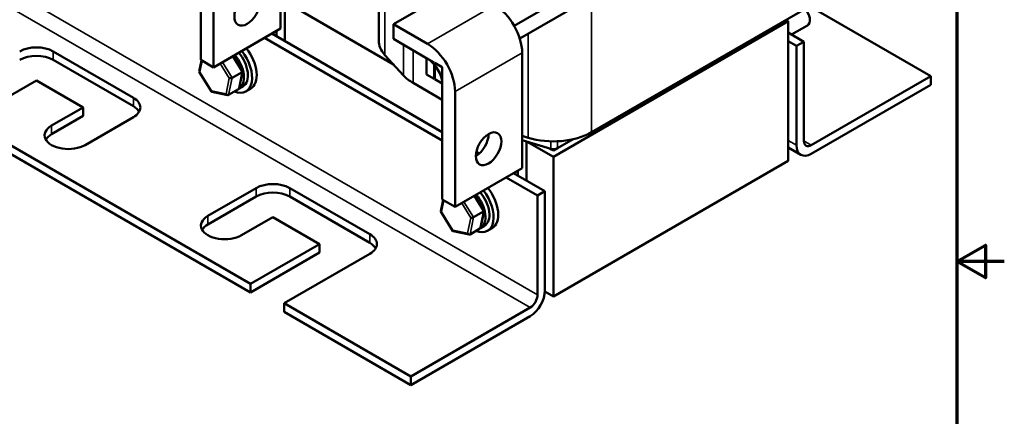
# Model space of a CAD drawing. Units: inches. Extents: x 1 to 43, y 0.5 to 33.5.
# Drawn here: x 32.6 to 43, y 15.4 to 19.5 of the extents above; entities that cross this region are included whole.
import ezdxf

# ---------------------------------------------------------------- set-up
doc = ezdxf.new("R2010")
doc.units = ezdxf.units.IN
doc.header["$LTSCALE"] = 2
doc.header["$MEASUREMENT"] = 0
doc.layers.get('0').update_dxf_attribs({"lineweight": 25})
for name, color, linetype, lineweight in [('Border (ANSI)', 7, 'Continuous', 70), ('Visible (ANSI)', 7, 'Continuous', 50), ('Visible Narrow (ANSI)', 7, 'Continuous', 35)]:
    doc.layers.add(name, color=color, linetype=linetype, lineweight=lineweight)

# ---------------------------------------------------------------- blocks, each defined once
blk = doc.blocks.new('Borders Default Border')
at = {"layer": 'Border (ANSI)', "flags": 128}
for points in [[(0.75, 0.5), (0.75, 16.5), (21.25, 16.5), (21.25, 0.5), (0.75, 0.5)], [(21.5, 8.5), (21.25, 8.5), (21.4, 8.5866), (21.4, 8.4134), (21.25, 8.5)]]:
    blk.add_lwpolyline(points, dxfattribs=at)

msp = doc.modelspace()

# ---------------------------------------------------------------- linework, layer by layer
at = {"layer": 'Visible (ANSI)'}
for p, q in [((36.4056, 19.328), (36.4056, 20.8965)), ((35.372, 19.4536), (35.372, 20.6672)), ((34.5306, 19.1229), (34.5306, 20.3365)), ((34.6649, 20.2589), (34.6649, 19.0454)), ((38.6268, 19.942), (37.8326, 19.4835)), ((36.5607, 19.4994), (37.2678, 19.9077)), ((35.4162, 19.3223), (35.4162, 19.7337)), ((35.4261, 19.7307), (36.5629, 19.0744)), ((38.6481, 18.3613), (41.1229, 19.7901)), ((38.498, 19.697), (37.8928, 19.3475)), ((42.2239, 18.9518), (40.9474, 19.6888)), ((38.2464, 18.1024), (40.7213, 19.5313)), ((40.7213, 19.5313), (40.698, 19.5448)), ((40.7213, 18.0616), (40.7213, 19.5313)), ((40.95, 19.5758), (40.95, 19.5432)), ((34.6649, 19.0454), (35.372, 19.4536)), ((35.3278, 19.4281), (35.3278, 19.3734)), ((36.5607, 19.3443), (36.5607, 19.4994)), ((36.5607, 19.4994), (36.9204, 19.2918)), ((40.7213, 19.4111), (40.8875, 19.3152)), ((40.7579, 19.39), (40.9242, 19.486)), ((37.0762, 18.2741), (35.2026, 19.3558)), ((37.0762, 18.364), (35.2804, 19.4007)), ((36.9204, 19.1367), (36.5607, 19.3443)), ((40.7213, 19.3213), (40.8097, 19.2703)), ((40.8097, 19.2703), (40.8875, 19.3152)), ((40.8875, 19.3152), (40.8875, 18.2701)), ((32.9749, 19.2131), (33.8199, 18.7253)), ((40.8097, 18.2252), (40.8097, 19.2703)), ((33.8199, 18.6354), (32.9749, 19.1233)), ((34.5144, 19), (34.5392, 19.118)), ((34.6649, 19.0454), (34.5306, 19.1229)), ((34.9699, 19.0037), (34.871, 19.1643)), ((36.4709, 19.1753), (36.6672, 18.96)), ((36.9899, 19.0965), (36.9107, 19.1422)), ((36.9107, 19.1422), (36.9107, 18.9716)), ((37.9176, 17.9839), (37.9176, 19.1975)), ((34.6421, 18.7907), (34.5148, 18.9976)), ((34.8603, 18.9352), (34.9649, 18.9956)), ((34.9332, 18.8247), (34.9703, 19.0013)), ((36.9899, 18.9259), (36.9899, 19.0965)), ((37.0762, 19.0467), (36.997, 19.0924)), ((36.997, 19.0924), (36.997, 18.9218)), ((37.0762, 18.8761), (37.0762, 19.0467)), ((32.7982, 18.9069), (32.0698, 18.4864)), ((33.2896, 18.6232), (32.7982, 18.9069)), ((36.9107, 18.9716), (36.9899, 18.9259)), ((36.997, 18.9299), (36.9899, 18.9259)), ((36.997, 18.9218), (37.0762, 18.8761)), ((40.9652, 18.2252), (42.2239, 18.9518)), ((42.2239, 18.9518), (42.2239, 18.862)), ((34.8129, 18.754), (34.6451, 18.7886)), ((34.9271, 18.8157), (34.8225, 18.7552)), ((34.9338, 18.8225), (34.9755, 18.8466)), ((35.0545, 18.82), (35.0068, 18.7925)), ((36.7682, 18.8808), (37.0762, 18.703)), ((37.0762, 17.6532), (37.0762, 18.8668)), ((37.2105, 18.7892), (37.2105, 17.5757)), ((42.2239, 18.862), (40.9652, 18.1353)), ((32.9573, 18.4313), (33.2896, 18.6232)), ((33.2896, 18.6232), (33.2896, 18.5334)), ((32.0698, 18.4864), (35.0538, 16.7636)), ((33.2896, 18.5334), (32.9573, 18.3415)), ((33.8199, 18.5211), (33.3108, 18.2272)), ((35.0538, 16.6738), (32.0698, 18.3966)), ((37.9176, 18.3225), (37.982, 18.3029)), ((38.2185, 18.1861), (37.9176, 18.2775)), ((38.4549, 18.2881), (38.2888, 18.1922)), ((37.9618, 17.8526), (37.9618, 18.264)), ((37.9717, 18.261), (38.2464, 18.1024)), ((38.2104, 18.1885), (38.2464, 18.1677)), ((38.2464, 18.1677), (38.2888, 18.1922)), ((38.2464, 18.1821), (38.2464, 18.1677)), ((40.8552, 18.1244), (40.7213, 18.2018)), ((37.4671, 18.1382), (37.435, 18.1568)), ((38.2464, 18.1024), (38.2464, 16.6327)), ((40.7213, 18.0616), (38.2464, 16.6327)), ((37.2105, 17.5757), (37.9176, 17.9839)), ((37.8734, 17.9584), (37.8734, 17.9037)), ((38.0803, 17.6944), (37.7482, 17.8861)), ((38.158, 17.7393), (37.826, 17.931)), ((34.6048, 17.4801), (35.1139, 17.774)), ((35.4675, 17.774), (36.3125, 17.2862)), ((35.1139, 17.6842), (34.6048, 17.3903)), ((36.3125, 17.1964), (35.4675, 17.6842)), ((37.06, 17.5303), (37.0847, 17.6483)), ((37.2105, 17.5757), (37.0762, 17.6532)), ((37.5155, 17.534), (37.4166, 17.6947)), ((38.0803, 17.6944), (38.158, 17.7393)), ((38.0803, 16.6493), (38.0803, 17.6944)), ((38.158, 17.7393), (38.158, 16.6942)), ((35.2907, 17.4679), (34.9584, 17.276)), ((35.7822, 17.1841), (35.2907, 17.4679)), ((37.1877, 17.321), (37.0604, 17.5279)), ((37.4059, 17.4655), (37.5105, 17.5259)), ((37.4788, 17.355), (37.5159, 17.5316)), ((37.4727, 17.346), (37.3681, 17.2855)), ((37.4794, 17.3528), (37.5211, 17.3769)), ((37.6001, 17.3503), (37.5524, 17.3228)), ((37.3584, 17.2843), (37.1907, 17.3189)), ((35.0538, 16.7636), (35.7822, 17.1841)), ((35.7822, 17.1841), (35.7822, 17.0943)), ((35.7822, 17.0943), (35.0538, 16.6738)), ((36.3125, 17.0821), (35.4074, 16.5595)), ((35.0538, 16.6738), (35.0538, 16.7636)), ((38.2464, 16.6327), (38.1578, 16.6839)), ((35.4074, 16.5595), (35.4074, 16.4697)), ((35.4074, 16.5595), (36.7438, 15.7879)), ((36.7438, 15.7879), (38.0025, 16.5146)), ((36.7438, 15.6981), (35.4074, 16.4697)), ((38.0025, 16.4248), (36.7438, 15.6981)), ((36.7438, 15.6981), (36.7438, 15.7879))]:
    msp.add_line(p, q, dxfattribs=at)
for centre in [(35.0185, 19.6577), (37.5641, 18.188)]:
    msp.add_ellipse(centre, major_axis=(0.095, 0.1645), ratio=0.5773503, dxfattribs=at)
for centre, major_axis, ratio, start_param, end_param in [((37.6275, 19.365), (-0.2052, 0.3554), 0.5773503, 3.9269908, 5.4977871), ((40.8617, 19.5942), (0.0625, -0.1083), 0.5773503, 0, 1.8882601), ((36.9736, 19.328), (-0.568, 0), 0.5773503, 0, 0.4842826), ((32.7982, 19.1111), (0.25, 0), 0.5773503, 0.7853982, 2.3561945), ((34.8505, 19.0631), (0.1563, -0.2706), 0.5773503, 5.6535683, 8.1044638), ((34.8983, 19.0906), (0.1563, -0.2706), 0.5773503, 0, 1.8212785), ((36.9204, 18.9568), (0.2052, -0.3554), 0.5773503, 0.7853982, 2.3561945), ((32.7982, 19.0212), (-0.25, 0), 0.5773503, 3.9269908, 5.4977871), ((34.8088, 19.039), (0.125, -0.2165), 0.5773503, 6.2709847, 8.1690052), ((34.8505, 19.0631), (0.125, -0.2165), 0.5773503, 0, 1.8858199), ((36.9204, 18.9568), (-0.1102, 0.1908), 0.5773503, 3.9269908, 5.4977871), ((34.5353, 19.0024), (-0.021, -0.0037), 0.3804915, 6.1326195, 7.0497911), ((34.9494, 18.9988), (0.021, 0.0037), 0.3804915, 5.4789948, 6.4337511), ((34.8447, 18.9384), (-0.021, -0.0037), 0.3804915, 0.7666058, 2.3374021), ((37.1699, 19.1126), (0.568, 0), 0.5773503, 3.6258753, 3.9269908), ((34.6557, 18.8069), (-0.0123, -0.0175), 0.4463852, 5.4767558, 6.4735748), ((34.915, 18.8353), (-0.0126, 0.0193), 0.7068254, 3.101769, 3.7553937), ((33.6432, 18.6232), (0.25, 0), 0.5773503, 5.4977871, 7.0685835), ((34.8104, 18.7749), (-0.0126, 0.0193), 0.7068254, 1.5309726, 3.101769), ((33.6432, 18.5334), (0.25, 0), 0.5773503, 0.3163786, 0.7853982), ((33.134, 18.3293), (-0.25, 0), 0.5773503, 5.4977871, 8.6393798), ((33.134, 18.2394), (-0.25, 0), 0.5773503, 5.4977871, 5.9668067), ((37.4297, 18.2656), (0.095, 0.1645), 0.5773503, 3.9269908, 5.4977871), ((38.2464, 18.5931), (0.568, 0), 0.5773503, 4.2281064, 5.4977872), ((40.9652, 18.315), (-0.055, -0.0953), 0.5773503, 5.4977871, 7.0685835), ((38.2464, 18.2167), (-0.06, 0), 0.5773503, 1.0865137, 2.3561945), ((40.9652, 18.315), (-0.11, -0.1905), 0.5773503, 5.4977871, 7.0685835), ((35.2907, 17.672), (0.25, 0), 0.5773503, 0.7853982, 2.3561945), ((37.3961, 17.5934), (0.1563, -0.2706), 0.5773503, 5.6535683, 8.1044638), ((37.4439, 17.621), (0.1563, -0.2706), 0.5773503, 0, 1.8212785), ((35.2907, 17.5822), (-0.25, 0), 0.5773503, 3.9269908, 5.4977871), ((37.3544, 17.5693), (0.125, -0.2165), 0.5773503, 6.2709847, 8.1690052), ((37.3961, 17.5934), (0.125, -0.2165), 0.5773503, 0, 1.8858199), ((34.7816, 17.378), (-0.25, 0), 0.5773503, 5.4977871, 8.6393798), ((37.0809, 17.5327), (-0.021, -0.0037), 0.3804915, 6.1326195, 7.0497911), ((37.3903, 17.4687), (-0.021, -0.0037), 0.3804915, 0.7666058, 2.3374021), ((37.495, 17.5292), (0.021, 0.0037), 0.3804915, 5.4789948, 6.4337511), ((34.7816, 17.2882), (-0.25, 0), 0.5773503, 5.4977871, 5.9668067), ((37.4606, 17.3656), (-0.0126, 0.0193), 0.7068254, 3.101769, 3.7553937), ((36.1357, 17.1841), (0.25, 0), 0.5773503, 5.4977871, 7.0685835), ((37.2013, 17.3372), (-0.0123, -0.0175), 0.4463852, 5.4767558, 6.4735748), ((37.356, 17.3052), (-0.0126, 0.0193), 0.7068254, 1.5309726, 3.101769), ((36.1357, 17.0943), (0.25, 0), 0.5773503, 0.3163786, 0.7853982), ((38.0025, 16.6044), (-0.11, -0.1905), 0.5773503, 0.7853982, 2.3561945), ((38.0025, 16.6044), (0.055, 0.0953), 0.5773503, 3.9269908, 5.4977871)]:
    msp.add_ellipse(centre, major_axis=major_axis, ratio=ratio, start_param=start_param, end_param=end_param, dxfattribs=at)
at = {"layer": 'Visible Narrow (ANSI)'}
for p, q in [((36.4709, 19.1753), (36.4709, 20.7438)), ((38.0803, 16.6493), (31.7163, 20.3236)), ((38.0025, 16.5146), (31.6385, 20.1888)), ((38.6481, 18.3613), (38.6481, 19.9297)), ((36.9204, 19.2918), (37.6275, 19.7)), ((37.982, 18.3029), (37.982, 19.399)), ((32.9749, 19.2131), (32.9749, 19.1233)), ((36.6672, 18.96), (36.6672, 19.2828)), ((36.7682, 18.8808), (36.7682, 19.2245)), ((34.5212, 18.9942), (34.5463, 19.1139)), ((34.8603, 18.9352), (34.759, 19.0997)), ((34.8637, 19.1601), (34.9649, 18.9956)), ((37.2105, 18.7892), (37.9176, 19.1975)), ((34.6415, 18.7987), (34.5212, 18.9942)), ((34.7349, 19.0858), (34.8306, 18.9303)), ((34.9649, 18.9956), (34.9271, 18.8157)), ((34.8306, 18.9303), (34.7962, 18.7667)), ((34.8225, 18.7552), (34.8603, 18.9352)), ((34.7962, 18.7667), (34.6415, 18.7987)), ((33.8199, 18.7253), (33.8199, 18.6354)), ((32.9573, 18.4313), (32.9573, 18.3415)), ((40.7213, 18.2762), (40.8097, 18.2252)), ((40.8875, 18.2701), (40.9652, 18.2252)), ((38.2185, 18.2656), (38.2185, 18.1861)), ((38.2888, 18.2661), (38.2888, 18.1922)), ((35.1139, 17.774), (35.1139, 17.6842)), ((35.4675, 17.774), (35.4675, 17.6842)), ((37.0668, 17.5245), (37.0919, 17.6442)), ((37.4093, 17.6904), (37.5105, 17.5259)), ((37.2805, 17.6161), (37.3762, 17.4606)), ((37.4059, 17.4655), (37.3046, 17.63)), ((34.6048, 17.4801), (34.6048, 17.3903)), ((37.1871, 17.329), (37.0668, 17.5245)), ((37.3762, 17.4606), (37.3418, 17.297)), ((37.3681, 17.2855), (37.4059, 17.4655)), ((37.5105, 17.5259), (37.4727, 17.346)), ((36.3125, 17.2862), (36.3125, 17.1964)), ((37.3418, 17.297), (37.1871, 17.329))]:
    msp.add_line(p, q, dxfattribs=at)

# ---------------------------------------------------------------- block references
at = {"xscale": 2, "yscale": 2, "zscale": 2}
msp.add_blockref('Borders Default Border', (0, 0), dxfattribs=at)

doc.saveas('drawing.dxf')
